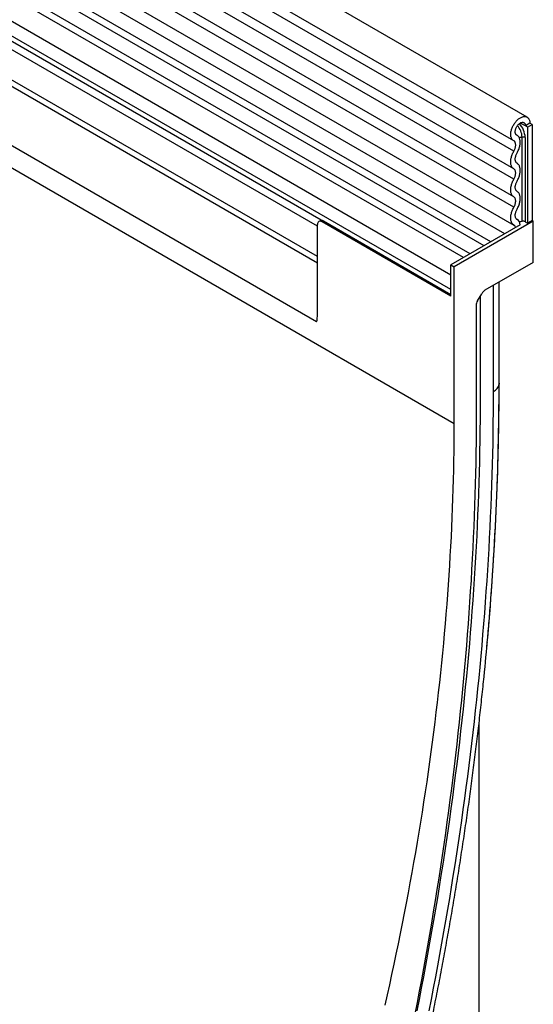
# Model space of a CAD drawing. Units: millimetres. Extents: x 75 to 2100, y 0 to 1460.
# Drawn here: x 778 to 859, y 385 to 539 of the extents above; entities that cross this region are included whole.
import ezdxf

# ---------------------------------------------------------------- set-up
doc = ezdxf.new("R2010")
doc.units = ezdxf.units.MM
doc.header["$LTSCALE"] = 5
doc.layers.get('0').update_dxf_attribs({"color": 1})
doc.layers.add('133352', color=7, linetype='Continuous')

# ---------------------------------------------------------------- blocks, each defined once
blk = doc.blocks.new('1033336-M_004_ISO_view')
for p, q in [((176.25, -101.74), (-176.25, 101.74)), ((-178.37, 98.06), (174.12, -105.43)), ((174.17, -107.08), (-178.32, 96.41)), ((174.17, -109.85), (-178.32, 93.64)), ((174.17, -111.47), (-178.32, 92.02)), ((174.17, -114.24), (-178.32, 89.25)), ((174.17, -115.86), (-178.32, 87.63)), ((-178.31, 84.85), (174.18, -118.64)), ((172.74, -120), (-179.35, 83.25)), ((143.45, -123.58), (-167.13, 55.72)), ((143.45, -124.62), (-167.32, 54.79)), ((143.3, -133.8), (-167.17, 45.43)), ((143.3, -133.8), (-167.17, 45.43)), ((-70.27, -13.94), (164.84, -149.67)), ((169.51, -121.87), (24.96, -38.42)), ((170.56, -121.26), (26.12, -37.88)), ((167.32, -123.13), (22.89, -39.75)), ((166.27, -123.73), (21.72, -40.29)), ((164.31, -126.47), (19.36, -42.79)), ((164.31, -128.74), (19.36, -45.06)), ((144.02, -117.87), (19.87, -46.2)), ((144.02, -117.87), (20.88, -46.78)), ((143.45, -118.83), (21.05, -48.17)), ((175.98, -103.13), (175.18, -102.67)), ((176.69, -102.72), (175.98, -103.13)), ((176.33, -103.33), (175.98, -103.13)), ((176.33, -103.33), (177.04, -102.92)), ((177.04, -102.92), (176.69, -102.72)), ((177.04, -102.92), (177.04, -117.93)), ((174.67, -104.58), (174.6, -104.54)), ((174.64, -104.57), (174.61, -104.55)), ((176.33, -103.33), (176.33, -118.33)), ((175.47, -118.04), (175.47, -104.87)), ((175.95, -104.95), (175.95, -118.11)), ((143.45, -132.58), (143.45, -118.54)), ((144.04, -117.86), (143.66, -118.08)), ((144.16, -118.13), (144.4, -117.99)), ((164.31, -129.76), (144.16, -118.13)), ((144.4, -117.99), (164.31, -129.49)), ((175.16, -118.6), (164.31, -124.87)), ((177.22, -118.03), (164.84, -125.17)), ((174.76, -117.81), (174.64, -117.74)), ((174.72, -117.79), (174.65, -117.75)), ((175.95, -118.11), (176.33, -118.33)), ((177.04, -117.93), (176.33, -118.33)), ((177.22, -118.03), (177.04, -117.93)), ((177.22, -124.48), (177.22, -118.03)), ((143.45, -132.58), (143.45, -124.62)), ((177.22, -124.48), (169.64, -128.85)), ((164.31, -129.76), (164.31, -124.87)), ((164.31, -124.87), (164.84, -125.17)), ((164.84, -149.67), (164.84, -125.17)), ((164.31, -128.74), (164.31, -126.47)), ((171.86, -143.55), (171.86, -127.57)), ((171.87, -143.39), (171.87, -127.57)), ((168.49, -130.5), (169.14, -129.38)), ((170.99, -144.69), (170.99, -128.07)), ((168.94, -145.87), (168.94, -129.72)), ((168.28, -131.2), (168.28, -147.68)), ((168.73, -316.86), (168.73, -196.54))]:
    blk.add_line(p, q)
at = {"flags": 128}
for points in [[(174.15, -105.44), (174.08, -105.4), (174.02, -105.35), (173.96, -105.3), (173.9, -105.23), (173.86, -105.16), (173.81, -105.09), (173.78, -105), (173.74, -104.91), (173.72, -104.82), (173.7, -104.72), (173.69, -104.62), (173.68, -104.51), (173.68, -104.4), (173.69, -104.28), (173.7, -104.16), (173.72, -104.04), (173.74, -103.92), (173.78, -103.79), (173.81, -103.67), (173.86, -103.54), (173.9, -103.42), (173.96, -103.29), (174.02, -103.17), (174.08, -103.05), (174.15, -102.93), (174.22, -102.81), (174.3, -102.7), (174.38, -102.59), (174.46, -102.48), (174.55, -102.38), (174.64, -102.28), (174.73, -102.19), (174.82, -102.11), (174.92, -102.03), (175.01, -101.96), (175.11, -101.89), (175.21, -101.84), (175.31, -101.79), (175.4, -101.74), (175.5, -101.71), (175.59, -101.68), (175.69, -101.66), (175.78, -101.65), (175.86, -101.65), (175.95, -101.65), (176.03, -101.66), (176.11, -101.68), (176.18, -101.71), (176.26, -101.75), (176.32, -101.79), (176.38, -101.85), (176.44, -101.91), (176.49, -101.97), (176.53, -102.05), (176.57, -102.12), (176.61, -102.21), (176.64, -102.3), (176.66, -102.4), (176.67, -102.5), (176.68, -102.61), (176.69, -102.72)], [(174.64, -104.57), (174.59, -104.54), (174.54, -104.5), (174.5, -104.45), (174.47, -104.4), (174.44, -104.34), (174.42, -104.27), (174.4, -104.2), (174.39, -104.13), (174.39, -104.05), (174.39, -103.96), (174.4, -103.87), (174.42, -103.78), (174.44, -103.69), (174.47, -103.6), (174.5, -103.51), (174.54, -103.42), (174.58, -103.33), (174.63, -103.24), (174.69, -103.15), (174.75, -103.07), (174.81, -102.99), (174.87, -102.92), (174.94, -102.85), (175.01, -102.79), (175.08, -102.74), (175.15, -102.69), (175.22, -102.65), (175.29, -102.61), (175.36, -102.59), (175.43, -102.57), (175.5, -102.56), (175.56, -102.56), (175.62, -102.57), (175.68, -102.58), (175.73, -102.6), (175.78, -102.63), (175.83, -102.67), (175.87, -102.72), (175.9, -102.77), (175.93, -102.83), (175.95, -102.9), (175.97, -102.97), (175.98, -103.05), (175.98, -103.13)], [(174.68, -107.36), (174.75, -107.23), (174.81, -107.1), (174.87, -106.96), (174.93, -106.83), (174.98, -106.7), (175.02, -106.56), (175.06, -106.43), (175.1, -106.29), (175.12, -106.16), (175.14, -106.03), (175.16, -105.9), (175.16, -105.78), (175.17, -105.66), (175.16, -105.54), (175.15, -105.43), (175.13, -105.32), (175.11, -105.22), (175.08, -105.12), (175.04, -105.02), (175, -104.94), (174.95, -104.86), (174.9, -104.79), (174.84, -104.72), (174.78, -104.66), (174.71, -104.61), (174.64, -104.57)], [(174.17, -107.08), (174.23, -106.98), (174.27, -106.88), (174.32, -106.78), (174.36, -106.67), (174.39, -106.57), (174.41, -106.47), (174.43, -106.37), (174.45, -106.27), (174.46, -106.17), (174.46, -106.08), (174.45, -105.99), (174.44, -105.91), (174.43, -105.83), (174.4, -105.75), (174.37, -105.68), (174.34, -105.62), (174.3, -105.56), (174.25, -105.52), (174.2, -105.47), (174.15, -105.44)], [(174.17, -109.85), (174.1, -109.8), (174.03, -109.74), (173.97, -109.68), (173.91, -109.61), (173.86, -109.53), (173.82, -109.44), (173.78, -109.35), (173.75, -109.25), (173.72, -109.15), (173.7, -109.04), (173.69, -108.92), (173.68, -108.81), (173.68, -108.68), (173.69, -108.56), (173.7, -108.43), (173.72, -108.3), (173.75, -108.16), (173.78, -108.03), (173.82, -107.89), (173.86, -107.75), (173.91, -107.62), (173.97, -107.48), (174.03, -107.34), (174.1, -107.21), (174.17, -107.08)], [(174.68, -108.98), (174.62, -108.94), (174.57, -108.9), (174.53, -108.84), (174.49, -108.78), (174.46, -108.71), (174.43, -108.64), (174.41, -108.56), (174.4, -108.47), (174.39, -108.38), (174.39, -108.29), (174.4, -108.19), (174.41, -108.09), (174.43, -107.99), (174.46, -107.88), (174.49, -107.78), (174.53, -107.67), (174.57, -107.56), (174.62, -107.46), (174.68, -107.36)], [(174.68, -111.75), (174.75, -111.62), (174.82, -111.49), (174.88, -111.35), (174.93, -111.21), (174.98, -111.08), (175.03, -110.94), (175.07, -110.8), (175.1, -110.67), (175.13, -110.53), (175.15, -110.4), (175.16, -110.27), (175.17, -110.15), (175.17, -110.02), (175.16, -109.9), (175.15, -109.79), (175.13, -109.68), (175.1, -109.58), (175.07, -109.48), (175.03, -109.39), (174.98, -109.3), (174.93, -109.22), (174.88, -109.15), (174.82, -109.09), (174.75, -109.03), (174.68, -108.98)], [(174.17, -111.47), (174.23, -111.37), (174.28, -111.26), (174.32, -111.16), (174.36, -111.05), (174.39, -110.95), (174.42, -110.84), (174.44, -110.74), (174.45, -110.64), (174.46, -110.54), (174.46, -110.45), (174.45, -110.36), (174.44, -110.27), (174.42, -110.19), (174.39, -110.11), (174.36, -110.05), (174.32, -109.99), (174.28, -109.93), (174.23, -109.88), (174.17, -109.85)], [(174.17, -114.24), (174.1, -114.19), (174.03, -114.13), (173.97, -114.07), (173.91, -114), (173.86, -113.92), (173.82, -113.83), (173.78, -113.74), (173.75, -113.64), (173.72, -113.54), (173.7, -113.43), (173.69, -113.32), (173.68, -113.2), (173.68, -113.08), (173.69, -112.95), (173.7, -112.82), (173.72, -112.69), (173.75, -112.55), (173.78, -112.42), (173.82, -112.28), (173.86, -112.15), (173.91, -112.01), (173.97, -111.87), (174.03, -111.74), (174.1, -111.6), (174.17, -111.47)], [(174.68, -113.38), (174.62, -113.34), (174.57, -113.29), (174.53, -113.24), (174.49, -113.18), (174.46, -113.11), (174.43, -113.03), (174.41, -112.95), (174.4, -112.87), (174.39, -112.78), (174.39, -112.68), (174.4, -112.58), (174.41, -112.48), (174.43, -112.38), (174.46, -112.27), (174.49, -112.17), (174.53, -112.06), (174.57, -111.96), (174.62, -111.85), (174.68, -111.75)], [(174.68, -116.14), (174.75, -116.01), (174.82, -115.88), (174.88, -115.74), (174.93, -115.61), (174.98, -115.47), (175.03, -115.33), (175.07, -115.2), (175.1, -115.06), (175.13, -114.93), (175.15, -114.79), (175.16, -114.67), (175.17, -114.54), (175.17, -114.42), (175.16, -114.3), (175.15, -114.18), (175.13, -114.07), (175.1, -113.97), (175.07, -113.87), (175.03, -113.78), (174.98, -113.7), (174.93, -113.62), (174.88, -113.55), (174.82, -113.48), (174.75, -113.42), (174.68, -113.38)], [(174.17, -115.86), (174.23, -115.76), (174.28, -115.66), (174.32, -115.55), (174.36, -115.45), (174.39, -115.34), (174.42, -115.24), (174.44, -115.13), (174.45, -115.03), (174.46, -114.93), (174.46, -114.84), (174.45, -114.75), (174.44, -114.66), (174.42, -114.58), (174.39, -114.51), (174.36, -114.44), (174.32, -114.38), (174.28, -114.32), (174.23, -114.28), (174.17, -114.24)], [(174.24, -118.67), (174.16, -118.63), (174.09, -118.58), (174.02, -118.52), (173.96, -118.46), (173.91, -118.38), (173.86, -118.31), (173.81, -118.22), (173.78, -118.13), (173.75, -118.03), (173.72, -117.93), (173.7, -117.82), (173.69, -117.7), (173.68, -117.58), (173.68, -117.46), (173.69, -117.34), (173.7, -117.21), (173.72, -117.08), (173.75, -116.94), (173.78, -116.81), (173.82, -116.67), (173.86, -116.54), (173.92, -116.4), (173.97, -116.26), (174.03, -116.13), (174.1, -116), (174.17, -115.86)], [(174.72, -117.79), (174.66, -117.76), (174.61, -117.72), (174.56, -117.67), (174.52, -117.61), (174.48, -117.55), (174.45, -117.48), (174.42, -117.41), (174.41, -117.33), (174.39, -117.24), (174.39, -117.15), (174.39, -117.06), (174.4, -116.96), (174.41, -116.86), (174.43, -116.76), (174.46, -116.66), (174.49, -116.55), (174.53, -116.45), (174.57, -116.35), (174.62, -116.25), (174.68, -116.14)], [(160.91, -241.59), (161.26, -239.83), (161.6, -238.07), (161.94, -236.3), (162.27, -234.54), (162.59, -232.78), (162.91, -231.03), (163.23, -229.27), (163.53, -227.52), (163.83, -225.77), (164.13, -224.02), (164.41, -222.27), (164.7, -220.53), (164.97, -218.78), (165.24, -217.04), (165.5, -215.31), (165.76, -213.57), (166.01, -211.84), (166.26, -210.1), (166.5, -208.37), (166.73, -206.65), (166.96, -204.92), (167.18, -203.2), (167.39, -201.48), (167.6, -199.76), (167.8, -198.05), (168, -196.33), (168.19, -194.62), (168.37, -192.92), (168.55, -191.21), (168.72, -189.51), (168.88, -187.81), (169.04, -186.12), (169.19, -184.42), (169.34, -182.73), (169.48, -181.04), (169.61, -179.36), (169.74, -177.67), (169.86, -176), (169.98, -174.32), (170.09, -172.65), (170.19, -170.98), (170.29, -169.31), (170.38, -167.64), (170.46, -165.98), (170.54, -164.33), (170.61, -162.67), (170.68, -161.02), (170.74, -159.37), (170.79, -157.73), (170.84, -156.09), (170.88, -154.45), (170.91, -152.81), (170.94, -151.18), (170.96, -149.55), (170.98, -147.93), (170.98, -146.31), (170.99, -144.69)], [(171.87, -143.39), (171.87, -143.42), (171.86, -143.55)], [(159.04, -241.6), (159.39, -239.83), (159.73, -238.05), (160.07, -236.28), (160.4, -234.51), (160.72, -232.74), (161.04, -230.98), (161.35, -229.21), (161.66, -227.45), (161.96, -225.69), (162.25, -223.93), (162.54, -222.18), (162.82, -220.42), (163.09, -218.67), (163.36, -216.92), (163.62, -215.17), (163.88, -213.43), (164.13, -211.69), (164.37, -209.95), (164.61, -208.21), (164.84, -206.47), (165.06, -204.74), (165.28, -203.01), (165.49, -201.28), (165.7, -199.55), (165.9, -197.83), (166.09, -196.11), (166.28, -194.39), (166.46, -192.67), (166.63, -190.96), (166.8, -189.25), (166.96, -187.55), (167.12, -185.84), (167.27, -184.14), (167.41, -182.44), (167.54, -180.75), (167.67, -179.05), (167.8, -177.36), (167.92, -175.68), (168.03, -173.99), (168.13, -172.31), (168.23, -170.63), (168.32, -168.96), (168.41, -167.29), (168.49, -165.62), (168.56, -163.96), (168.63, -162.3), (168.69, -160.64), (168.74, -158.98), (168.79, -157.33), (168.83, -155.68), (168.86, -154.04), (168.89, -152.4), (168.92, -150.76), (168.93, -149.13), (168.94, -147.5), (168.94, -145.87)], [(159.04, -241.6), (159.39, -239.83), (159.73, -238.05), (160.07, -236.28), (160.4, -234.51), (160.72, -232.74), (161.04, -230.98), (161.35, -229.21), (161.66, -227.45), (161.96, -225.69), (162.25, -223.93), (162.54, -222.18), (162.82, -220.42), (163.09, -218.67), (163.36, -216.92), (163.62, -215.17), (163.88, -213.43), (164.13, -211.69), (164.37, -209.95), (164.61, -208.21), (164.84, -206.47), (165.06, -204.74), (165.28, -203.01), (165.49, -201.28), (165.7, -199.55), (165.9, -197.83), (166.09, -196.11), (166.28, -194.39), (166.46, -192.67), (166.63, -190.96), (166.8, -189.25), (166.96, -187.55), (167.12, -185.84), (167.27, -184.14), (167.41, -182.44), (167.54, -180.75), (167.67, -179.05), (167.8, -177.36), (167.92, -175.68), (168.03, -173.99), (168.13, -172.31), (168.23, -170.63), (168.32, -168.96), (168.41, -167.29), (168.49, -165.62), (168.56, -163.96), (168.63, -162.3), (168.69, -160.64), (168.74, -158.98), (168.79, -157.33), (168.83, -155.68), (168.86, -154.04), (168.89, -152.4), (168.92, -150.76), (168.93, -149.13), (168.94, -147.5), (168.94, -145.87)], [(168.28, -147.68), (168.28, -149.32), (168.27, -150.95), (168.25, -152.6), (168.23, -154.24), (168.2, -155.89), (168.17, -157.54), (168.13, -159.2), (168.08, -160.86), (168.02, -162.52), (167.96, -164.19), (167.9, -165.85), (167.82, -167.53), (167.74, -169.2), (167.66, -170.88), (167.57, -172.57), (167.47, -174.25), (167.36, -175.94), (167.25, -177.63), (167.13, -179.33), (167.01, -181.02), (166.88, -182.73), (166.74, -184.43), (166.6, -186.14), (166.45, -187.85), (166.29, -189.56), (166.13, -191.27), (165.96, -192.99), (165.79, -194.71), (165.61, -196.44), (165.42, -198.16), (165.23, -199.89), (165.03, -201.62), (164.82, -203.36), (164.61, -205.09), (164.39, -206.83), (164.16, -208.58), (163.93, -210.32), (163.69, -212.07), (163.45, -213.82), (163.2, -215.57), (162.94, -217.32), (162.68, -219.08), (162.41, -220.83), (162.13, -222.6), (161.85, -224.36), (161.56, -226.12), (161.27, -227.89), (160.97, -229.66), (160.66, -231.43), (160.35, -233.2), (160.03, -234.98), (159.71, -236.75), (159.37, -238.53), (159.04, -240.31), (158.69, -242.09)], [(154.04, -240.73), (154.4, -239.12), (154.75, -237.52), (155.1, -235.92), (155.45, -234.32), (155.78, -232.72), (156.11, -231.12), (156.44, -229.52), (156.76, -227.93), (157.07, -226.33), (157.37, -224.74), (157.67, -223.15), (157.97, -221.56), (158.26, -219.98), (158.54, -218.39), (158.82, -216.81), (159.08, -215.23), (159.35, -213.65), (159.61, -212.07), (159.86, -210.5), (160.1, -208.93), (160.34, -207.36), (160.58, -205.79), (160.8, -204.22), (161.02, -202.66), (161.24, -201.1), (161.45, -199.54), (161.65, -197.98), (161.84, -196.43), (162.03, -194.88), (162.22, -193.33), (162.4, -191.78), (162.57, -190.24), (162.73, -188.7), (162.89, -187.16), (163.04, -185.62), (163.19, -184.09), (163.33, -182.56), (163.47, -181.03), (163.59, -179.51), (163.71, -177.99), (163.83, -176.47), (163.94, -174.95), (164.04, -173.44), (164.14, -171.93), (164.23, -170.42), (164.31, -168.92), (164.39, -167.42), (164.46, -165.92), (164.53, -164.43), (164.59, -162.93), (164.64, -161.45), (164.69, -159.96), (164.73, -158.48), (164.76, -157), (164.79, -155.53), (164.81, -154.06), (164.83, -152.59), (164.84, -151.13), (164.84, -149.67)]]:
    blk.add_lwpolyline(points, dxfattribs=at)
for centre, radius, start, end in [((172.66, -105.01), 2.81, 2.8866, 42.8193), ((172.49, -105.11), 3.46, 2.7727, 42.6536), ((175.08, -102.34), 2.57, 267.7608, 278.7025), ((175.6, -105.63), 0.768, 62.6428, 99.7711), ((143.88, -118.47), 0.437, 50.7967, 189.214), ((174.24, -118.58), 0.918, 358.609, 59.1995), ((175.08, -115.51), 2.56, 268.5001, 278.7163), ((175.6, -118.79), 0.768, 62.6428, 99.7711), ((174.02, -119.04), 0.43, 3.8895, 60.0377), ((138.89, -132.63), 4.56, 345.0513, 0.5471), ((-282.25, -143.04), 454.11, 354.9263, 359.935), ((170.32, -143.27), 1.57, 295.2465, 349.6216), ((-321.48, -140.07), 493.45, 354.2715, 354.9859)]:
    blk.add_arc(centre, radius, start, end)
for centre, start_param, end_param in [((169.64, -129.67), 0.785659, 1.571058), ((168.99, -130.79), 1.571058, 2.35577)]:
    blk.add_ellipse(centre, major_axis=(0.5, 0.866), ratio=0.577777, start_param=start_param, end_param=end_param)
for points, knots in [([(144.04, -117.86), (144.04, -117.86), (144.04, -117.86), (144.06, -117.86), (144.09, -117.86), (144.14, -117.87), (144.22, -117.9), (144.3, -117.94), (144.37, -117.98), (144.4, -117.99)], [0, 0, 0, 0, 0.0229166, 0.1682292, 0.314097, 0.4593106, 0.6515083, 0.843679, 1, 1, 1, 1]), ([(170.06, -183.5), (170.08, -183.2), (170.16, -182.36), (170.27, -180.98), (170.41, -179.37), (170.53, -177.75), (170.65, -176.14), (170.77, -174.53), (170.88, -172.93), (170.98, -171.32), (171.08, -169.72), (171.17, -168.12), (171.26, -166.53), (171.34, -164.94), (171.41, -163.35), (171.48, -161.76), (171.54, -160.18), (171.6, -158.59), (171.66, -157.02), (171.7, -155.44), (171.74, -153.87), (171.78, -152.3), (171.81, -150.73), (171.83, -149.17), (171.85, -147.61), (171.86, -146.05), (171.87, -144.65), (171.87, -143.76), (171.87, -143.39)], [0, 0, 0, 0, 0.021952, 0.061522, 0.101091, 0.140661, 0.180232, 0.219803, 0.259375, 0.298947, 0.33852, 0.378093, 0.417666, 0.45724, 0.496815, 0.536389, 0.575965, 0.61554, 0.655117, 0.694693, 0.73427, 0.773847, 0.813425, 0.853003, 0.892581, 0.932159, 0.971738, 1, 1, 1, 1]), ([(169.97, -184.52), (169.98, -184.42), (170, -184.19), (170.02, -183.97), (170.03, -183.84)], [0, 0, 0, 0, 0.4353187, 1, 1, 1, 1]), ([(151.02, -285.77), (151.11, -285.47), (151.35, -284.59), (151.75, -283.15), (152.21, -281.44), (152.67, -279.73), (153.13, -278.01), (153.58, -276.3), (154.03, -274.6), (154.47, -272.89), (154.9, -271.18), (155.33, -269.47), (155.75, -267.77), (156.17, -266.06), (156.58, -264.36), (156.99, -262.65), (157.39, -260.95), (157.79, -259.25), (158.18, -257.55), (158.57, -255.85), (158.95, -254.16), (159.32, -252.46), (159.69, -250.77), (160.06, -249.07), (160.42, -247.38), (160.77, -245.69), (161.12, -244), (161.46, -242.32), (161.8, -240.63), (162.13, -238.94), (162.46, -237.26), (162.78, -235.58), (163.09, -233.9), (163.4, -232.22), (163.71, -230.54), (164.01, -228.87), (164.3, -227.2), (164.59, -225.52), (164.87, -223.85), (165.15, -222.19), (165.42, -220.52), (165.68, -218.85), (165.94, -217.19), (166.2, -215.53), (166.45, -213.87), (166.69, -212.21), (166.93, -210.56), (167.16, -208.91), (167.39, -207.26), (167.61, -205.61), (167.83, -203.96), (168.04, -202.32), (168.24, -200.67), (168.44, -199.03), (168.63, -197.4), (168.82, -195.76), (169, -194.13), (169.18, -192.49), (169.35, -190.9), (169.46, -189.84), (169.51, -189.33)], [0, 0, 0, 0, 0.009161, 0.026558, 0.043955, 0.061352, 0.078749, 0.096146, 0.113543, 0.130941, 0.148338, 0.165736, 0.183134, 0.200532, 0.21793, 0.235328, 0.252726, 0.270124, 0.287523, 0.304922, 0.32232, 0.339719, 0.357118, 0.374517, 0.391917, 0.409316, 0.426716, 0.444115, 0.461515, 0.478915, 0.496315, 0.513715, 0.531116, 0.548516, 0.565917, 0.583317, 0.600718, 0.618119, 0.63552, 0.652922, 0.670323, 0.687725, 0.705126, 0.722528, 0.73993, 0.757332, 0.774734, 0.792137, 0.809539, 0.826942, 0.844344, 0.861747, 0.87915, 0.896553, 0.913957, 0.93136, 0.948763, 0.966167, 0.983571, 1, 1, 1, 1])]:
    blk.add_open_spline(points, degree=3, knots=knots)

msp = doc.modelspace()

# ---------------------------------------------------------------- block references
at = {"layer": '133352'}
msp.add_blockref('1033336-M_004_ISO_view', (681.424, 625.308), dxfattribs=at)

doc.saveas('drawing.dxf')
